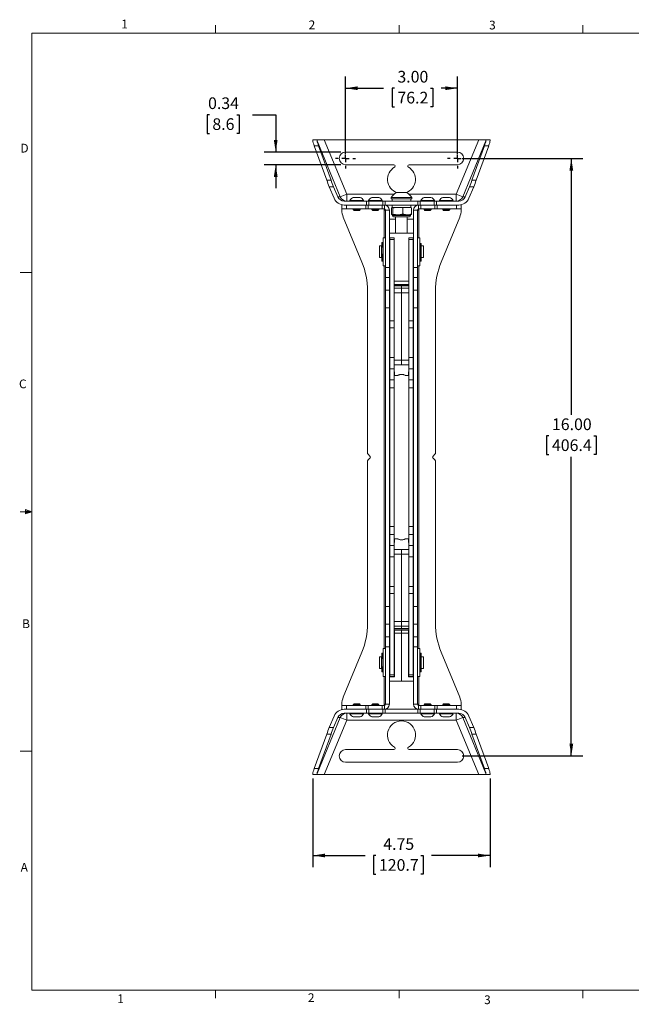
# Model space of a CAD drawing. Units: inches. Extents: x 1.2 to 41.3, y 0.6 to 27.
# Drawn here: x 1.2 to 17.6, y 0.6 to 27 of the extents above; entities that cross this region are included whole.
import ezdxf

# ---------------------------------------------------------------- set-up
doc = ezdxf.new("R2010")
doc.units = ezdxf.units.IN
doc.header["$LTSCALE"] = 2.5
doc.header["$MEASUREMENT"] = 0
doc.layers.add('LAYER_1', color=5, linetype='Continuous')
doc.styles.add('SLDTEXTSTYLE0', font='TXT', dxfattribs={"width": 0.75})
doc.dimstyles.new('SLDDIMSTYLE0', dxfattribs={"dimtxt": 0.3125, "dimasz": 0.325, "dimexe": 0, "dimexo": 0.0625, "dimgap": 0.078125, "dimtad": 0, "dimtih": 1, "dimtoh": 1, "dimrnd": 1e-09, "dimdsep": 46, "dimtxsty": 'SLDTEXTSTYLE0', "dimsah": 1, "dimcen": 0.09, "dimadec": 0, "dimazin": 2, "dimtfac": 1, "dimtmove": 0, "dimatfit": 0, "dimfxl": 0, "dimfrac": 2, "dimtolj": 1, "dimtzin": 12, "dimarcsym": 0})
doc.dimstyles.new('SLDDIMSTYLE1', dxfattribs={"dimtxt": 0.3125, "dimasz": 0.325, "dimexe": 0, "dimexo": 0.0625, "dimgap": 0.078125, "dimtad": 0, "dimtih": 1, "dimtoh": 1, "dimrnd": 1e-09, "dimzin": 4, "dimdsep": 46, "dimtxsty": 'SLDTEXTSTYLE0', "dimsah": 1, "dimcen": 0.09, "dimadec": 0, "dimazin": 1, "dimtfac": 1, "dimtofl": 0, "dimtmove": 0, "dimatfit": 3, "dimfxl": 0, "dimfrac": 2, "dimtolj": 1, "dimtzin": 12, "dimarcsym": 0})
doc.dimstyles.new('SLDDIMSTYLE2', dxfattribs={"dimtxt": 0.3125, "dimasz": 0.325, "dimexe": 0, "dimexo": 0.0625, "dimgap": 0.078125, "dimtad": 0, "dimtih": 1, "dimtoh": 1, "dimrnd": 1e-09, "dimzin": 12, "dimdsep": 46, "dimtxsty": 'SLDTEXTSTYLE0', "dimsah": 1, "dimcen": 0.09, "dimadec": 0, "dimazin": 3, "dimtfac": 1, "dimtofl": 0, "dimtmove": 0, "dimatfit": 3, "dimfxl": 0, "dimfrac": 2, "dimtolj": 1, "dimtzin": 12, "dimarcsym": 0})

# ---------------------------------------------------------------- blocks, each defined once
blk = doc.blocks.new('_D')
at = {"layer": 'LAYER_1'}
for p, q in [((6.327, 24.419), (6.263, 24.419)), ((6.263, 24.419), (6.263, 23.923)), ((7.063, 24.419), (7.126, 24.419)), ((7.126, 24.419), (7.126, 23.923)), ((7.479, 24.422), (8.104, 24.422)), ((8.104, 24.422), (8.104, 23.423)), ((6.263, 23.923), (6.327, 23.923)), ((7.126, 23.923), (7.063, 23.923)), ((9.85, 23.423), (7.792, 23.423)), ((9.85, 23.083), (7.792, 23.083)), ((8.104, 23.083), (8.104, 22.458))]:
    blk.add_line(p, q, dxfattribs=at)
for points in [[(8.104, 23.423), (8.154, 23.748), (8.054, 23.748)], [(8.104, 23.083), (8.054, 22.758), (8.154, 22.758)]]:
    blk.add_solid(points, dxfattribs=at)
at = {"layer": 'LAYER_1', "char_height": 0.3125, "attachment_point": 1, "style": 'SLDTEXTSTYLE0'}
for s, insert in [('0.34', (6.291, 24.886)), ('8.6', (6.406, 24.326))]:
    blk.add_mtext(s, dxfattribs=dict(at, insert=insert))
blk = doc.blocks.new('_D_1')
at = {"layer": 'LAYER_1'}
for p, q in [((13.1, 23.253), (16.339, 23.253)), ((16.026, 23.253), (16.026, 16.388)), ((15.427, 15.823), (15.364, 15.823)), ((15.364, 15.823), (15.364, 15.327)), ((16.625, 15.823), (16.688, 15.823)), ((16.688, 15.823), (16.688, 15.327)), ((15.364, 15.327), (15.427, 15.327)), ((16.688, 15.327), (16.625, 15.327)), ((16.026, 7.253), (16.026, 15.264)), ((13.1, 7.253), (16.339, 7.253))]:
    blk.add_line(p, q, dxfattribs=at)
for points in [[(16.026, 23.253), (15.976, 22.928), (16.076, 22.928)], [(16.026, 7.253), (16.076, 7.578), (15.976, 7.578)]]:
    blk.add_solid(points, dxfattribs=at)
at = {"layer": 'LAYER_1', "char_height": 0.3125, "attachment_point": 1, "style": 'SLDTEXTSTYLE0'}
for s, insert in [('16.00', (15.507, 16.29)), ('406.4', (15.507, 15.73))]:
    blk.add_mtext(s, dxfattribs=dict(at, insert=insert))
blk = doc.blocks.new('_D_2')
at = {"layer": 'LAYER_1'}
for p, q in [((9.098, 6.651), (9.098, 4.275)), ((13.851, 6.651), (13.851, 4.275)), ((9.098, 4.588), (10.501, 4.588)), ((10.791, 4.585), (10.728, 4.585)), ((10.728, 4.585), (10.728, 4.089)), ((11.989, 4.585), (12.052, 4.585)), ((12.052, 4.585), (12.052, 4.089)), ((13.851, 4.588), (12.279, 4.588)), ((10.728, 4.089), (10.791, 4.089)), ((12.052, 4.089), (11.989, 4.089))]:
    blk.add_line(p, q, dxfattribs=at)
for points in [[(9.098, 4.588), (9.423, 4.538), (9.423, 4.638)], [(13.851, 4.588), (13.526, 4.638), (13.526, 4.538)]]:
    blk.add_solid(points, dxfattribs=at)
at = {"layer": 'LAYER_1', "char_height": 0.3125, "attachment_point": 1, "style": 'SLDTEXTSTYLE0'}
for s, insert in [('4.75', (10.986, 5.052)), ('120.7', (10.87, 4.492))]:
    blk.add_mtext(s, dxfattribs=dict(at, insert=insert))
blk = doc.blocks.new('_D_3')
at = {"layer": 'LAYER_1'}
for p, q in [((9.975, 23.378), (9.975, 25.444)), ((12.975, 23.378), (12.975, 25.444)), ((9.975, 25.131), (10.996, 25.131)), ((11.286, 25.129), (11.222, 25.129)), ((11.222, 25.129), (11.222, 24.633)), ((12.253, 25.129), (12.316, 25.129)), ((12.316, 25.129), (12.316, 24.633)), ((12.975, 25.131), (12.542, 25.131)), ((11.222, 24.633), (11.286, 24.633)), ((12.316, 24.633), (12.253, 24.633))]:
    blk.add_line(p, q, dxfattribs=at)
for points in [[(9.975, 25.131), (10.3, 25.081), (10.3, 25.181)], [(12.975, 25.131), (12.65, 25.181), (12.65, 25.081)]]:
    blk.add_solid(points, dxfattribs=at)
at = {"layer": 'LAYER_1', "char_height": 0.3125, "attachment_point": 1, "style": 'SLDTEXTSTYLE0'}
for s, insert in [('3.00', (11.365, 25.595)), ('76.2', (11.365, 25.035))]:
    blk.add_mtext(s, dxfattribs=dict(at, insert=insert))
blk = doc.blocks.new('SW_CENTERMARKSYMBOL_0')
at = {"layer": 'LAYER_1', "color": 0}
for p, q in [((0, 0.2), (0, 0.27)), ((-0.2, 0), (-0.27, 0)), ((0, 0), (-0.1, 0)), ((0, 0), (0, 0.1)), ((0, 0), (0, -0.1)), ((0, 0), (0.1, 0)), ((0.2, 0), (0.27, 0)), ((0, -0.2), (0, -0.27))]:
    blk.add_line(p, q, dxfattribs=at)
blk = doc.blocks.new('SW_CENTERMARKSYMBOL_1')
at = {"layer": 'LAYER_1', "color": 0}
for p, q in [((0, 0.2), (0, 0.27)), ((-0.2, 0), (-0.27, 0)), ((0, 0), (-0.1, 0)), ((0, 0), (0, 0.1)), ((0, 0), (0, -0.1)), ((0, 0), (0.1, 0)), ((0.2, 0), (0.27, 0)), ((0, -0.2), (0, -0.27))]:
    blk.add_line(p, q, dxfattribs=at)

msp = doc.modelspace()

# ---------------------------------------------------------------- linework, layer by layer
at = {"color": 7, "linetype": 'Continuous', "lineweight": 0}
for p, q in [((6.487, 26.605), (6.487, 26.817)), ((11.409, 26.605), (11.409, 26.817)), ((16.331, 26.605), (16.331, 26.817)), ((1.566, 26.605), (40.941, 26.605)), ((1.566, 26.605), (1.566, 0.98)), ((1.566, 20.199), (1.253, 20.199)), ((1.566, 13.793), (1.253, 13.793)), ((1.398, 13.853), (1.398, 13.736)), ((1.566, 13.793), (1.398, 13.853)), ((1.566, 13.793), (1.398, 13.815)), ((1.566, 13.793), (1.398, 13.767)), ((1.566, 13.793), (1.398, 13.736)), ((1.566, 7.386), (1.253, 7.386)), ((40.941, 0.98), (1.566, 0.98)), ((6.487, 0.98), (6.487, 0.768)), ((11.409, 0.98), (11.409, 0.768)), ((16.331, 0.98), (16.331, 0.768))]:
    msp.add_line(p, q, dxfattribs=at)
at = {"color": 7, "linetype": 'Continuous', "lineweight": 15}
for p, q in [((9.126, 23.753), (9.271, 23.753)), ((9.402, 23.753), (9.271, 23.753)), ((9.402, 23.753), (10.006, 22.295)), ((9.402, 23.753), (13.547, 23.753)), ((12.943, 22.295), (13.547, 23.753)), ((13.678, 23.753), (13.547, 23.753)), ((13.678, 23.753), (13.823, 23.753)), ((9.252, 23.589), (9.138, 23.589)), ((9.473, 22.666), (9.138, 23.589)), ((9.834, 22.224), (9.213, 23.723)), ((9.587, 22.666), (9.252, 23.589)), ((13.736, 23.723), (13.115, 22.224)), ((13.697, 23.589), (13.362, 22.666)), ((13.811, 23.589), (13.477, 22.666)), ((13.811, 23.589), (13.697, 23.589)), ((12.975, 23.423), (9.975, 23.423)), ((9.975, 23.083), (11.273, 23.083)), ((11.305, 23.052), (11.305, 23.044)), ((11.645, 23.044), (11.645, 23.052)), ((11.676, 23.083), (12.975, 23.083)), ((9.473, 22.666), (9.587, 22.666)), ((9.668, 22.184), (9.539, 22.495)), ((9.653, 22.495), (9.539, 22.495)), ((9.765, 22.224), (9.653, 22.495)), ((13.296, 22.495), (13.184, 22.224)), ((13.41, 22.495), (13.282, 22.184)), ((13.41, 22.495), (13.296, 22.495)), ((13.362, 22.666), (13.477, 22.666)), ((9.765, 22.224), (9.834, 22.224)), ((10.006, 22.295), (9.834, 22.224)), ((10.006, 22.295), (10.006, 22.108)), ((10.184, 22.209), (10.32, 22.209)), ((10.32, 22.209), (10.365, 22.209)), ((10.684, 22.209), (10.796, 22.209)), ((10.796, 22.209), (10.865, 22.209)), ((11.201, 22.201), (11.201, 22.17)), ((11.201, 22.201), (11.409, 22.201)), ((11.201, 22.17), (11.409, 22.17)), ((11.225, 22.17), (11.225, 22.108)), ((11.338, 22.336), (11.442, 22.336)), ((11.409, 22.201), (11.748, 22.201)), ((11.409, 22.17), (11.748, 22.17)), ((11.442, 22.336), (11.611, 22.336)), ((11.725, 22.108), (11.725, 22.17)), ((11.748, 22.17), (11.748, 22.201)), ((12.084, 22.209), (12.182, 22.209)), ((12.182, 22.209), (12.265, 22.209)), ((12.584, 22.209), (12.672, 22.209)), ((12.672, 22.209), (12.765, 22.209)), ((12.943, 22.295), (12.943, 22.108)), ((13.115, 22.224), (12.943, 22.295)), ((13.115, 22.224), (13.184, 22.224)), ((9.877, 21.899), (9.877, 22.003)), ((10.002, 21.899), (9.877, 21.899)), ((9.877, 21.867), (9.877, 21.899)), ((10.539, 22.108), (9.941, 22.108)), ((10.516, 22.003), (9.941, 22.003)), ((10.002, 22.003), (10.002, 21.899)), ((10.002, 22.003), (10.516, 22.003)), ((10.002, 21.899), (10.516, 21.899)), ((10.094, 22.128), (10.094, 22.108)), ((10.094, 22.128), (10.365, 22.128)), ((10.18, 21.899), (10.18, 21.883)), ((10.18, 21.883), (10.204, 21.858)), ((10.18, 21.883), (10.322, 21.883)), ((10.322, 21.883), (10.37, 21.883)), ((10.345, 21.858), (10.37, 21.883)), ((10.365, 22.128), (10.455, 22.128)), ((10.37, 21.883), (10.37, 21.899)), ((10.455, 22.108), (10.455, 22.128)), ((10.516, 21.899), (10.516, 22.003)), ((10.516, 22.003), (10.578, 22.003)), ((10.578, 21.899), (10.516, 21.899)), ((10.539, 22.003), (10.539, 22.108)), ((10.539, 22.108), (10.602, 22.108)), ((10.578, 22.003), (10.578, 21.899)), ((10.578, 22.003), (10.953, 22.003)), ((10.578, 21.899), (10.953, 21.899)), ((10.594, 22.128), (10.594, 22.108)), ((10.594, 22.128), (10.817, 22.128)), ((10.602, 22.108), (10.602, 22.003)), ((10.977, 22.108), (10.602, 22.108)), ((10.68, 21.899), (10.68, 21.883)), ((10.68, 21.883), (10.704, 21.858)), ((10.68, 21.883), (10.797, 21.883)), ((10.797, 21.883), (10.87, 21.883)), ((10.817, 22.128), (10.955, 22.128)), ((10.845, 21.858), (10.87, 21.883)), ((10.87, 21.883), (10.87, 21.899)), ((10.953, 21.899), (10.953, 22.003)), ((10.953, 22.003), (11.014, 22.003)), ((11.014, 21.899), (10.953, 21.899)), ((10.955, 22.108), (10.955, 22.128)), ((10.977, 22.003), (10.977, 22.108)), ((10.977, 22.108), (11.039, 22.108)), ((11.014, 22.003), (11.016, 22.003)), ((11.039, 22.003), (11.014, 22.003)), ((11.016, 21.898), (11.014, 21.899)), ((11.014, 21.899), (11.014, 21.867)), ((11.016, 22.003), (11.016, 21.898)), ((11.039, 22.108), (11.039, 22.003)), ((11.91, 22.108), (11.039, 22.108)), ((11.039, 22.003), (11.91, 22.003)), ((11.208, 21.761), (11.208, 21.925)), ((11.233, 21.941), (11.22, 21.941)), ((11.225, 22.003), (11.225, 21.941)), ((11.233, 21.941), (11.245, 21.925)), ((11.233, 21.941), (11.331, 21.941)), ((11.245, 21.761), (11.245, 21.925)), ((11.425, 21.941), (11.331, 21.941)), ((11.425, 21.941), (11.511, 21.925)), ((11.425, 21.941), (11.586, 21.941)), ((11.511, 21.761), (11.511, 21.925)), ((11.667, 21.941), (11.586, 21.941)), ((11.667, 21.941), (11.741, 21.925)), ((11.667, 21.941), (11.729, 21.941)), ((11.725, 21.941), (11.725, 22.003)), ((11.741, 21.761), (11.741, 21.925)), ((11.91, 22.003), (11.91, 22.108)), ((11.91, 22.108), (11.972, 22.108)), ((11.935, 22.003), (11.91, 22.003)), ((11.933, 21.898), (11.933, 22.003)), ((11.933, 22.003), (11.935, 22.003)), ((11.935, 21.899), (11.933, 21.898)), ((11.935, 22.003), (11.996, 22.003)), ((11.996, 21.899), (11.935, 21.899)), ((11.935, 21.867), (11.935, 21.899)), ((11.972, 22.108), (11.972, 22.003)), ((12.347, 22.108), (11.972, 22.108)), ((11.994, 22.128), (11.994, 22.108)), ((11.994, 22.128), (12.188, 22.128)), ((11.996, 22.003), (11.996, 21.899)), ((12.371, 22.003), (11.996, 22.003)), ((12.371, 21.899), (11.996, 21.899)), ((12.08, 21.899), (12.08, 21.883)), ((12.08, 21.883), (12.104, 21.858)), ((12.08, 21.883), (12.182, 21.883)), ((12.182, 21.883), (12.27, 21.883)), ((12.188, 22.128), (12.355, 22.128)), ((12.245, 21.858), (12.27, 21.883)), ((12.27, 21.883), (12.27, 21.899)), ((12.347, 22.003), (12.347, 22.108)), ((12.347, 22.108), (12.41, 22.108)), ((12.355, 22.108), (12.355, 22.128)), ((12.371, 21.899), (12.371, 22.003)), ((12.371, 22.003), (12.433, 22.003)), ((12.433, 21.899), (12.371, 21.899)), ((12.41, 22.108), (12.41, 22.003)), ((13.009, 22.108), (12.41, 22.108)), ((12.433, 22.003), (12.433, 21.899)), ((12.947, 22.003), (12.433, 22.003)), ((13.009, 22.003), (12.433, 22.003)), ((12.947, 21.899), (12.433, 21.899)), ((12.494, 22.128), (12.494, 22.108)), ((12.494, 22.128), (12.67, 22.128)), ((12.58, 21.899), (12.58, 21.883)), ((12.58, 21.883), (12.604, 21.858)), ((12.58, 21.883), (12.672, 21.883)), ((12.67, 22.128), (12.855, 22.128)), ((12.672, 21.883), (12.77, 21.883)), ((12.745, 21.858), (12.77, 21.883)), ((12.77, 21.883), (12.77, 21.899)), ((12.855, 22.108), (12.855, 22.128)), ((12.947, 21.899), (12.947, 22.003)), ((13.072, 21.899), (12.947, 21.899)), ((13.072, 22.003), (13.072, 21.899)), ((13.072, 21.899), (13.072, 21.867)), ((9.915, 21.676), (10.412, 20.476)), ((10.204, 21.858), (10.31, 21.858)), ((10.31, 21.858), (10.345, 21.858)), ((10.704, 21.858), (10.791, 21.858)), ((10.791, 21.858), (10.845, 21.858)), ((11.045, 21.867), (11.014, 21.867)), ((11.15, 21.867), (11.045, 21.867)), ((11.045, 21.867), (11.045, 20.332)), ((11.15, 21.867), (11.15, 20.332)), ((11.15, 21.628), (11.318, 21.628)), ((11.222, 21.745), (11.232, 21.74)), ((11.232, 21.74), (11.232, 21.722)), ((11.232, 21.74), (11.282, 21.74)), ((11.263, 21.691), (11.307, 21.691)), ((11.282, 21.74), (11.717, 21.74)), ((11.307, 21.691), (11.686, 21.691)), ((11.318, 21.691), (11.318, 21.253)), ((11.631, 21.253), (11.631, 21.691)), ((11.631, 21.628), (11.8, 21.628)), ((11.717, 21.74), (11.728, 21.745)), ((11.717, 21.722), (11.717, 21.74)), ((11.8, 21.867), (11.904, 21.867)), ((11.8, 20.332), (11.8, 21.867)), ((11.904, 20.332), (11.904, 21.867)), ((11.935, 21.867), (11.904, 21.867)), ((12.104, 21.858), (12.18, 21.858)), ((12.18, 21.858), (12.245, 21.858)), ((13.034, 21.676), (12.537, 20.476)), ((12.604, 21.858), (12.673, 21.858)), ((12.673, 21.858), (12.745, 21.858)), ((11.045, 21.128), (10.985, 21.128)), ((10.985, 21.128), (10.985, 20.859)), ((11.15, 21.253), (11.8, 21.253)), ((11.28, 21.128), (11.15, 21.128)), ((11.16, 21.079), (11.16, 21.128)), ((11.28, 21.087), (11.28, 21.128)), ((11.8, 21.128), (11.67, 21.128)), ((11.67, 21.128), (11.67, 21.087)), ((11.789, 21.128), (11.789, 21.079)), ((11.964, 21.128), (11.904, 21.128)), ((11.964, 20.378), (11.964, 21.128)), ((10.943, 20.909), (10.881, 20.909)), ((10.881, 20.597), (10.881, 20.909)), ((10.943, 20.909), (10.943, 20.597)), ((10.947, 20.878), (10.943, 20.878)), ((10.972, 21.003), (10.947, 21.003)), ((10.947, 21.003), (10.947, 20.953)), ((10.947, 20.953), (10.972, 20.953)), ((10.947, 20.936), (10.947, 20.953)), ((10.972, 20.936), (10.947, 20.936)), ((10.947, 20.876), (10.947, 20.936)), ((10.947, 20.876), (10.972, 20.876)), ((10.947, 20.875), (10.947, 20.876)), ((10.947, 20.875), (10.972, 20.875)), ((10.972, 21.003), (10.972, 20.953)), ((10.972, 20.953), (10.972, 20.936)), ((10.972, 20.894), (10.972, 20.936)), ((10.985, 20.909), (10.972, 20.909)), ((10.972, 20.894), (10.972, 20.688)), ((10.985, 20.859), (10.985, 20.378)), ((11.28, 21.079), (11.16, 21.079)), ((11.16, 18.904), (11.16, 21.079)), ((11.28, 21.087), (11.28, 21.079)), ((11.28, 19.427), (11.28, 21.079)), ((11.67, 21.079), (11.67, 21.087)), ((11.789, 21.079), (11.67, 21.079)), ((11.67, 21.079), (11.67, 19.427)), ((11.789, 21.079), (11.789, 18.904)), ((11.977, 20.909), (11.964, 20.909)), ((12.002, 20.978), (11.977, 20.978)), ((11.977, 20.968), (11.977, 20.978)), ((12.002, 20.968), (11.977, 20.968)), ((11.977, 20.933), (11.977, 20.968)), ((12.002, 20.933), (11.977, 20.933)), ((11.977, 20.931), (11.977, 20.933)), ((12.002, 20.931), (11.977, 20.931)), ((11.977, 20.931), (11.977, 20.503)), ((12.002, 20.978), (12.002, 20.968)), ((12.002, 20.933), (12.002, 20.968)), ((12.002, 20.933), (12.002, 20.931)), ((12.002, 20.931), (12.002, 20.503)), ((12.006, 20.878), (12.002, 20.878)), ((12.068, 20.909), (12.006, 20.909)), ((12.006, 20.909), (12.006, 20.597)), ((12.068, 20.909), (12.068, 20.597)), ((10.881, 20.597), (10.943, 20.597)), ((10.943, 20.628), (10.947, 20.628)), ((10.972, 20.688), (10.947, 20.688)), ((10.947, 20.675), (10.947, 20.688)), ((10.972, 20.675), (10.947, 20.675)), ((10.947, 20.675), (10.947, 20.503)), ((10.972, 20.688), (10.972, 20.675)), ((10.972, 20.675), (10.972, 20.503)), ((10.972, 20.597), (10.985, 20.597)), ((11.964, 20.597), (11.977, 20.597)), ((12.002, 20.628), (12.006, 20.628)), ((12.006, 20.597), (12.068, 20.597)), ((10.947, 20.503), (10.972, 20.503)), ((10.985, 20.378), (11.045, 20.378)), ((11.045, 20.332), (11.15, 20.332)), ((11.045, 20.064), (11.045, 20.332)), ((11.15, 20.332), (11.15, 20.064)), ((11.8, 20.332), (11.904, 20.332)), ((11.8, 20.064), (11.8, 20.332)), ((11.904, 20.378), (11.964, 20.378)), ((11.904, 20.332), (11.904, 20.064)), ((11.977, 20.503), (12.002, 20.503)), ((11.15, 20.064), (11.045, 20.064)), ((11.045, 20.064), (11.045, 19.727)), ((11.15, 20.064), (11.15, 19.727)), ((11.904, 20.064), (11.8, 20.064)), ((11.8, 19.727), (11.8, 20.064)), ((11.904, 19.727), (11.904, 20.064)), ((11.28, 19.967), (11.67, 19.967)), ((11.67, 19.878), (11.28, 19.878)), ((11.67, 19.847), (11.28, 19.847)), ((11.28, 19.843), (11.475, 19.843)), ((11.28, 19.78), (11.475, 19.78)), ((11.475, 19.843), (11.475, 19.847)), ((11.475, 19.78), (11.475, 19.843)), ((11.475, 19.654), (11.475, 19.78)), ((10.565, 19.71), (10.565, 15.36)), ((11.15, 19.727), (11.045, 19.727)), ((11.045, 19.727), (11.045, 19.253)), ((11.15, 19.727), (11.15, 19.253)), ((11.28, 19.654), (11.475, 19.654)), ((11.475, 17.852), (11.475, 19.654)), ((11.8, 19.727), (11.904, 19.727)), ((11.8, 19.253), (11.8, 19.727)), ((11.904, 19.253), (11.904, 19.727)), ((12.385, 15.36), (12.385, 19.71)), ((11.15, 19.253), (11.045, 19.253)), ((11.045, 19.253), (11.045, 11.253)), ((11.15, 19.253), (11.15, 11.253)), ((11.28, 19.003), (11.28, 19.427)), ((11.67, 19.427), (11.67, 19.003)), ((11.8, 19.253), (11.904, 19.253)), ((11.8, 11.253), (11.8, 19.253)), ((11.904, 11.253), (11.904, 19.253)), ((11.28, 18.904), (11.28, 19.003)), ((11.67, 19.003), (11.67, 18.904)), ((11.16, 18.904), (11.28, 18.904)), ((11.16, 18.719), (11.16, 18.904)), ((11.16, 18.719), (11.28, 18.719)), ((11.16, 17.923), (11.16, 18.719)), ((11.28, 18.719), (11.28, 18.904)), ((11.28, 17.923), (11.28, 18.719)), ((11.789, 18.904), (11.67, 18.904)), ((11.67, 18.904), (11.67, 18.719)), ((11.789, 18.719), (11.67, 18.719)), ((11.67, 18.719), (11.67, 17.923)), ((11.789, 18.904), (11.789, 18.719)), ((11.789, 18.719), (11.789, 17.923)), ((11.16, 17.923), (11.28, 17.923)), ((11.16, 17.616), (11.16, 17.923)), ((11.28, 17.616), (11.28, 17.923)), ((11.28, 17.852), (11.475, 17.852)), ((11.28, 17.722), (11.475, 17.722)), ((11.475, 17.722), (11.475, 17.852)), ((11.67, 17.722), (11.475, 17.722)), ((11.789, 17.923), (11.67, 17.923)), ((11.67, 17.923), (11.67, 17.616)), ((11.789, 17.923), (11.789, 17.616)), ((11.16, 17.616), (11.28, 17.616)), ((11.16, 17.327), (11.16, 17.616)), ((11.28, 17.327), (11.28, 17.616)), ((11.287, 17.534), (11.28, 17.534)), ((11.287, 17.441), (11.287, 17.534)), ((11.287, 17.441), (11.374, 17.441)), ((11.575, 17.441), (11.662, 17.441)), ((11.662, 17.534), (11.67, 17.534)), ((11.662, 17.534), (11.662, 17.441)), ((11.789, 17.616), (11.67, 17.616)), ((11.67, 17.616), (11.67, 17.327)), ((11.789, 17.616), (11.789, 17.327)), ((11.16, 17.327), (11.28, 17.327)), ((11.16, 17.111), (11.16, 17.327)), ((11.28, 17.111), (11.28, 17.327)), ((11.789, 17.327), (11.67, 17.327)), ((11.67, 17.327), (11.67, 17.111)), ((11.789, 17.327), (11.789, 17.111)), ((11.16, 17.111), (11.28, 17.111)), ((11.16, 13.396), (11.16, 17.111)), ((11.28, 13.396), (11.28, 17.111)), ((11.789, 17.111), (11.67, 17.111)), ((11.67, 17.111), (11.67, 13.396)), ((11.789, 17.111), (11.789, 13.396)), ((10.636, 15.275), (10.574, 15.338)), ((12.375, 15.338), (12.313, 15.275)), ((10.565, 15.146), (10.565, 10.796)), ((10.574, 15.169), (10.636, 15.231)), ((12.313, 15.231), (12.375, 15.169)), ((12.385, 10.796), (12.385, 15.146)), ((11.16, 13.396), (11.28, 13.396)), ((11.16, 13.179), (11.16, 13.396)), ((11.28, 13.179), (11.28, 13.396)), ((11.789, 13.396), (11.67, 13.396)), ((11.67, 13.396), (11.67, 13.179)), ((11.789, 13.396), (11.789, 13.179)), ((11.16, 13.179), (11.28, 13.179)), ((11.16, 12.89), (11.16, 13.179)), ((11.28, 12.89), (11.28, 13.179)), ((11.287, 12.972), (11.28, 12.972)), ((11.373, 13.066), (11.287, 13.066)), ((11.287, 12.972), (11.287, 13.066)), ((11.662, 13.066), (11.575, 13.066)), ((11.662, 13.066), (11.662, 12.972)), ((11.662, 12.972), (11.67, 12.972)), ((11.789, 13.179), (11.67, 13.179)), ((11.67, 13.179), (11.67, 12.89)), ((11.789, 13.179), (11.789, 12.89)), ((11.16, 12.89), (11.28, 12.89)), ((11.16, 12.583), (11.16, 12.89)), ((11.28, 12.583), (11.28, 12.89)), ((11.28, 12.784), (11.475, 12.784)), ((11.28, 12.654), (11.475, 12.654)), ((11.67, 12.784), (11.475, 12.784)), ((11.475, 12.784), (11.475, 12.654)), ((11.475, 12.654), (11.475, 10.852)), ((11.789, 12.89), (11.67, 12.89)), ((11.67, 12.89), (11.67, 12.583)), ((11.789, 12.89), (11.789, 12.583)), ((11.16, 12.583), (11.28, 12.583)), ((11.16, 11.787), (11.16, 12.583)), ((11.28, 11.787), (11.28, 12.583)), ((11.789, 12.583), (11.67, 12.583)), ((11.67, 12.583), (11.67, 11.787)), ((11.789, 12.583), (11.789, 11.787)), ((11.16, 11.787), (11.28, 11.787)), ((11.16, 11.602), (11.16, 11.787)), ((11.16, 11.602), (11.28, 11.602)), ((11.16, 9.428), (11.16, 11.602)), ((11.28, 11.602), (11.28, 11.787)), ((11.28, 11.504), (11.28, 11.602)), ((11.789, 11.787), (11.67, 11.787)), ((11.67, 11.787), (11.67, 11.602)), ((11.789, 11.602), (11.67, 11.602)), ((11.67, 11.602), (11.67, 11.504)), ((11.789, 11.787), (11.789, 11.602)), ((11.789, 11.602), (11.789, 9.428)), ((11.28, 11.079), (11.28, 11.504)), ((11.67, 11.504), (11.67, 11.079)), ((11.15, 11.253), (11.045, 11.253)), ((11.045, 11.253), (11.045, 10.78)), ((11.15, 11.253), (11.15, 10.78)), ((11.28, 9.428), (11.28, 11.079)), ((11.67, 11.079), (11.67, 9.428)), ((11.8, 11.253), (11.904, 11.253)), ((11.8, 10.78), (11.8, 11.253)), ((11.904, 10.78), (11.904, 11.253)), ((11.28, 10.852), (11.475, 10.852)), ((11.475, 10.852), (11.475, 10.726)), ((11.15, 10.78), (11.045, 10.78)), ((11.045, 10.78), (11.045, 10.443)), ((11.15, 10.78), (11.15, 10.443)), ((11.28, 10.726), (11.475, 10.726)), ((11.28, 10.664), (11.475, 10.664)), ((11.28, 10.659), (11.475, 10.659)), ((11.285, 10.62), (11.28, 10.62)), ((11.285, 10.625), (11.475, 10.628)), ((11.475, 10.623), (11.285, 10.62)), ((11.285, 10.62), (11.285, 10.54)), ((11.475, 10.726), (11.475, 10.664)), ((11.475, 10.664), (11.475, 10.659)), ((11.475, 10.659), (11.67, 10.659)), ((11.475, 10.628), (11.665, 10.625)), ((11.475, 10.628), (11.475, 10.623)), ((11.475, 10.623), (11.475, 10.539)), ((11.665, 10.62), (11.475, 10.623)), ((11.665, 10.54), (11.665, 10.62)), ((11.67, 10.62), (11.665, 10.62)), ((11.8, 10.78), (11.904, 10.78)), ((11.8, 10.443), (11.8, 10.78)), ((11.904, 10.443), (11.904, 10.78)), ((11.045, 10.443), (11.15, 10.443)), ((11.045, 10.174), (11.045, 10.443)), ((11.15, 10.443), (11.15, 10.174)), ((11.285, 10.54), (11.28, 10.54)), ((11.475, 10.539), (11.285, 10.54)), ((11.285, 10.54), (11.285, 9.382)), ((11.665, 10.54), (11.475, 10.539)), ((11.475, 10.539), (11.475, 9.257)), ((11.665, 9.382), (11.665, 10.54)), ((11.665, 10.54), (11.67, 10.54)), ((11.8, 10.443), (11.904, 10.443)), ((11.8, 10.174), (11.8, 10.443)), ((11.904, 10.443), (11.904, 10.174)), ((9.915, 8.83), (10.412, 10.031)), ((11.045, 10.128), (10.985, 10.128)), ((10.985, 10.128), (10.985, 9.786)), ((11.15, 10.174), (11.045, 10.174)), ((11.045, 10.174), (11.045, 8.639)), ((11.15, 10.174), (11.15, 8.639)), ((11.904, 10.174), (11.8, 10.174)), ((11.8, 8.639), (11.8, 10.174)), ((11.904, 8.639), (11.904, 10.174)), ((11.964, 10.128), (11.904, 10.128)), ((11.964, 9.378), (11.964, 10.128)), ((13.034, 8.83), (12.537, 10.031)), ((10.943, 9.909), (10.881, 9.909)), ((10.881, 9.597), (10.881, 9.909)), ((10.943, 9.597), (10.943, 9.909)), ((10.947, 9.878), (10.943, 9.878)), ((10.972, 10.003), (10.947, 10.003)), ((10.947, 10.003), (10.947, 9.893)), ((10.947, 9.893), (10.972, 9.893)), ((10.947, 9.878), (10.947, 9.893)), ((10.972, 9.878), (10.947, 9.878)), ((10.947, 9.859), (10.947, 9.878)), ((10.947, 9.859), (10.972, 9.859)), ((10.947, 9.859), (10.972, 9.859)), ((10.947, 9.859), (10.947, 9.859)), ((10.972, 10.003), (10.972, 9.893)), ((10.985, 9.909), (10.972, 9.909)), ((10.972, 9.893), (10.972, 9.878)), ((10.972, 9.865), (10.972, 9.878)), ((10.972, 9.636), (10.972, 9.865)), ((10.985, 9.786), (10.985, 9.378)), ((11.977, 9.909), (11.964, 9.909)), ((12.002, 10.003), (11.977, 10.003)), ((11.977, 10.003), (11.977, 9.893)), ((11.977, 9.893), (12.002, 9.893)), ((11.977, 9.878), (11.977, 9.893)), ((12.002, 9.878), (11.977, 9.878)), ((11.977, 9.865), (11.977, 9.878)), ((11.977, 9.636), (11.977, 9.865)), ((11.977, 9.859), (12.002, 9.859)), ((11.977, 9.859), (12.002, 9.859)), ((12.002, 10.003), (12.002, 9.893)), ((12.002, 9.893), (12.002, 9.878)), ((12.006, 9.878), (12.002, 9.878)), ((12.002, 9.859), (12.002, 9.878)), ((12.002, 9.859), (12.002, 9.859)), ((12.068, 9.909), (12.006, 9.909)), ((12.006, 9.597), (12.006, 9.909)), ((12.068, 9.909), (12.068, 9.813)), ((12.068, 9.813), (12.068, 9.597)), ((10.881, 9.597), (10.943, 9.597)), ((10.943, 9.628), (10.947, 9.628)), ((10.972, 9.643), (10.947, 9.643)), ((10.972, 9.643), (10.947, 9.643)), ((10.947, 9.618), (10.947, 9.643)), ((10.947, 9.643), (10.947, 9.643)), ((10.947, 9.618), (10.972, 9.618)), ((10.947, 9.602), (10.947, 9.618)), ((10.972, 9.602), (10.947, 9.602)), ((10.947, 9.602), (10.947, 9.503)), ((10.947, 9.503), (10.972, 9.503)), ((10.972, 9.618), (10.972, 9.636)), ((10.972, 9.618), (10.972, 9.602)), ((10.972, 9.602), (10.972, 9.503)), ((10.972, 9.597), (10.985, 9.597)), ((11.964, 9.597), (11.977, 9.597)), ((12.002, 9.643), (11.977, 9.643)), ((12.002, 9.643), (11.977, 9.643)), ((11.977, 9.618), (11.977, 9.636)), ((11.977, 9.618), (12.002, 9.618)), ((11.977, 9.602), (11.977, 9.618)), ((12.002, 9.602), (11.977, 9.602)), ((11.977, 9.602), (11.977, 9.503)), ((11.977, 9.503), (12.002, 9.503)), ((12.002, 9.618), (12.002, 9.643)), ((12.002, 9.643), (12.002, 9.643)), ((12.002, 9.628), (12.006, 9.628)), ((12.002, 9.618), (12.002, 9.602)), ((12.002, 9.602), (12.002, 9.503)), ((12.006, 9.597), (12.068, 9.597)), ((10.985, 9.378), (11.045, 9.378)), ((11.155, 9.376), (11.275, 9.378)), ((11.275, 9.372), (11.155, 9.37)), ((11.155, 9.37), (11.155, 9.263)), ((11.155, 9.263), (11.475, 9.257)), ((11.475, 9.253), (11.155, 9.259)), ((11.16, 9.428), (11.28, 9.428)), ((11.16, 9.378), (11.16, 9.428)), ((11.276, 9.378), (11.16, 9.378)), ((11.28, 9.383), (11.275, 9.378)), ((11.28, 9.428), (11.28, 9.399)), ((11.28, 9.383), (11.28, 9.399)), ((11.475, 9.257), (11.795, 9.263)), ((11.795, 9.259), (11.475, 9.253)), ((11.475, 9.257), (11.475, 9.253)), ((11.67, 9.428), (11.789, 9.428)), ((11.67, 9.399), (11.67, 9.428)), ((11.67, 9.399), (11.67, 9.383)), ((11.675, 9.378), (11.67, 9.383)), ((11.789, 9.378), (11.674, 9.378)), ((11.675, 9.378), (11.795, 9.376)), ((11.795, 9.37), (11.675, 9.372)), ((11.789, 9.428), (11.789, 9.378)), ((11.795, 9.263), (11.795, 9.37)), ((11.904, 9.378), (11.964, 9.378)), ((9.877, 8.608), (9.877, 8.639)), ((9.877, 8.503), (9.877, 8.608)), ((9.877, 8.608), (10.002, 8.608)), ((9.941, 8.503), (10.516, 8.503)), ((10.002, 8.608), (10.002, 8.503)), ((10.002, 8.608), (10.516, 8.608)), ((10.002, 8.503), (10.516, 8.503)), ((10.204, 8.649), (10.18, 8.624)), ((10.18, 8.624), (10.18, 8.608)), ((10.277, 8.624), (10.18, 8.624)), ((10.276, 8.649), (10.204, 8.649)), ((10.345, 8.649), (10.276, 8.649)), ((10.37, 8.624), (10.277, 8.624)), ((10.37, 8.624), (10.345, 8.649)), ((10.37, 8.608), (10.37, 8.624)), ((10.516, 8.503), (10.516, 8.608)), ((10.516, 8.608), (10.578, 8.608)), ((10.578, 8.503), (10.516, 8.503)), ((10.539, 8.399), (10.539, 8.503)), ((10.578, 8.608), (10.578, 8.503)), ((10.578, 8.608), (10.953, 8.608)), ((10.578, 8.503), (10.953, 8.503)), ((10.602, 8.503), (10.602, 8.399)), ((10.704, 8.649), (10.68, 8.624)), ((10.68, 8.624), (10.68, 8.608)), ((10.776, 8.624), (10.68, 8.624)), ((10.776, 8.649), (10.704, 8.649)), ((10.845, 8.649), (10.776, 8.649)), ((10.87, 8.624), (10.776, 8.624)), ((10.87, 8.624), (10.845, 8.649)), ((10.87, 8.608), (10.87, 8.624)), ((10.953, 8.503), (10.953, 8.608)), ((10.953, 8.608), (11.014, 8.608)), ((11.014, 8.503), (10.953, 8.503)), ((10.977, 8.399), (10.977, 8.503)), ((11.014, 8.639), (11.045, 8.639)), ((11.014, 8.639), (11.014, 8.608)), ((11.014, 8.608), (11.016, 8.608)), ((11.016, 8.503), (11.014, 8.503)), ((11.014, 8.503), (11.039, 8.503)), ((11.016, 8.608), (11.016, 8.503)), ((11.039, 8.503), (11.039, 8.399)), ((11.91, 8.503), (11.039, 8.503)), ((11.15, 8.639), (11.045, 8.639)), ((11.8, 8.639), (11.904, 8.639)), ((11.904, 8.639), (11.935, 8.639)), ((11.91, 8.399), (11.91, 8.503)), ((11.91, 8.503), (11.935, 8.503)), ((11.933, 8.503), (11.933, 8.608)), ((11.933, 8.608), (11.935, 8.608)), ((11.935, 8.503), (11.933, 8.503)), ((11.935, 8.608), (11.935, 8.639)), ((11.935, 8.608), (11.996, 8.608)), ((11.996, 8.503), (11.935, 8.503)), ((11.972, 8.503), (11.972, 8.399)), ((11.996, 8.608), (11.996, 8.503)), ((12.371, 8.608), (11.996, 8.608)), ((12.371, 8.503), (11.996, 8.503)), ((12.104, 8.649), (12.08, 8.624)), ((12.08, 8.624), (12.08, 8.608)), ((12.151, 8.624), (12.08, 8.624)), ((12.158, 8.649), (12.104, 8.649)), ((12.27, 8.624), (12.151, 8.624)), ((12.245, 8.649), (12.158, 8.649)), ((12.27, 8.624), (12.245, 8.649)), ((12.27, 8.608), (12.27, 8.624)), ((12.347, 8.399), (12.347, 8.503)), ((12.371, 8.503), (12.371, 8.608)), ((12.371, 8.608), (12.433, 8.608)), ((12.433, 8.503), (12.371, 8.503)), ((12.41, 8.503), (12.41, 8.399)), ((12.433, 8.608), (12.433, 8.503)), ((12.947, 8.608), (12.433, 8.608)), ((12.947, 8.503), (12.433, 8.503)), ((12.433, 8.503), (13.009, 8.503)), ((12.604, 8.649), (12.58, 8.624)), ((12.58, 8.624), (12.58, 8.608)), ((12.667, 8.624), (12.58, 8.624)), ((12.669, 8.649), (12.604, 8.649)), ((12.77, 8.624), (12.667, 8.624)), ((12.745, 8.649), (12.669, 8.649)), ((12.77, 8.624), (12.745, 8.649)), ((12.77, 8.608), (12.77, 8.624)), ((12.947, 8.503), (12.947, 8.608)), ((12.947, 8.608), (13.072, 8.608)), ((13.072, 8.639), (13.072, 8.608)), ((13.072, 8.608), (13.072, 8.503)), ((9.213, 6.783), (9.834, 8.282)), ((10.006, 8.211), (9.402, 6.753)), ((9.539, 8.012), (9.668, 8.322)), ((9.653, 8.012), (9.765, 8.282)), ((9.834, 8.282), (9.765, 8.282)), ((9.834, 8.282), (10.006, 8.211)), ((9.941, 8.399), (10.539, 8.399)), ((10.006, 8.211), (10.006, 8.399)), ((12.943, 8.211), (10.006, 8.211)), ((10.094, 8.399), (10.094, 8.379)), ((10.279, 8.379), (10.094, 8.379)), ((10.277, 8.298), (10.184, 8.298)), ((10.365, 8.298), (10.277, 8.298)), ((10.455, 8.379), (10.279, 8.379)), ((10.455, 8.379), (10.455, 8.399)), ((10.602, 8.399), (10.539, 8.399)), ((10.594, 8.399), (10.594, 8.379)), ((10.778, 8.379), (10.594, 8.379)), ((10.602, 8.399), (10.977, 8.399)), ((10.776, 8.298), (10.684, 8.298)), ((10.865, 8.298), (10.776, 8.298)), ((10.955, 8.379), (10.778, 8.379)), ((10.955, 8.379), (10.955, 8.399)), ((11.039, 8.399), (10.977, 8.399)), ((11.039, 8.399), (11.91, 8.399)), ((11.972, 8.399), (11.91, 8.399)), ((11.972, 8.399), (12.347, 8.399)), ((11.994, 8.399), (11.994, 8.379)), ((12.131, 8.379), (11.994, 8.379)), ((12.153, 8.298), (12.084, 8.298)), ((12.355, 8.379), (12.131, 8.379)), ((12.265, 8.298), (12.153, 8.298)), ((12.41, 8.399), (12.347, 8.399)), ((12.355, 8.379), (12.355, 8.399)), ((12.41, 8.399), (13.009, 8.399)), ((12.494, 8.399), (12.494, 8.379)), ((12.661, 8.379), (12.494, 8.379)), ((12.668, 8.298), (12.584, 8.298)), ((12.855, 8.379), (12.661, 8.379)), ((12.765, 8.298), (12.668, 8.298)), ((12.855, 8.379), (12.855, 8.399)), ((12.943, 8.211), (12.943, 8.399)), ((12.943, 8.211), (13.115, 8.282)), ((13.547, 6.753), (12.943, 8.211)), ((13.115, 8.282), (13.736, 6.783)), ((13.184, 8.282), (13.115, 8.282)), ((13.184, 8.282), (13.296, 8.012)), ((13.282, 8.322), (13.41, 8.012)), ((9.539, 8.012), (9.653, 8.012)), ((13.296, 8.012), (13.41, 8.012)), ((9.138, 6.918), (9.473, 7.841)), ((9.252, 6.918), (9.587, 7.841)), ((9.587, 7.841), (9.473, 7.841)), ((13.362, 7.841), (13.697, 6.918)), ((13.477, 7.841), (13.362, 7.841)), ((13.477, 7.841), (13.811, 6.918)), ((11.273, 7.423), (9.975, 7.423)), ((11.305, 7.463), (11.305, 7.454)), ((11.645, 7.454), (11.645, 7.463)), ((12.975, 7.423), (11.676, 7.423)), ((9.138, 6.918), (9.252, 6.918)), ((9.975, 7.083), (12.975, 7.083)), ((13.697, 6.918), (13.811, 6.918)), ((9.271, 6.753), (9.126, 6.753)), ((9.271, 6.753), (9.402, 6.753)), ((13.547, 6.753), (9.402, 6.753)), ((13.547, 6.753), (13.678, 6.753)), ((13.823, 6.753), (13.678, 6.753))]:
    msp.add_line(p, q, dxfattribs=at)
at = {"color": 8, "linetype": 'Continuous', "lineweight": 15}
for p, q in [((10.006, 22.295), (11.276, 22.295)), ((11.674, 22.295), (12.943, 22.295)), ((11.014, 21.867), (11.014, 21.128)), ((11.232, 21.722), (11.282, 21.722)), ((11.282, 21.722), (11.717, 21.722)), ((11.935, 21.128), (11.935, 21.867)), ((11.014, 20.378), (11.014, 10.128)), ((11.935, 10.128), (11.935, 20.378)), ((11.67, 19.843), (11.475, 19.843)), ((11.67, 19.78), (11.475, 19.78)), ((11.67, 19.654), (11.475, 19.654)), ((11.67, 17.852), (11.475, 17.852)), ((11.67, 12.654), (11.475, 12.654)), ((11.67, 10.852), (11.475, 10.852)), ((11.67, 10.726), (11.475, 10.726)), ((11.67, 10.664), (11.475, 10.664)), ((11.014, 9.378), (11.014, 8.639)), ((11.935, 8.639), (11.935, 9.378))]:
    msp.add_line(p, q, dxfattribs=at)
at = {"color": 7, "linetype": 'Continuous', "lineweight": 15}
for centre, radius, start, end in [((9.975, 23.253), 0.17, 90, 270), ((12.975, 23.253), 0.17, 270, 90), ((11.475, 22.691), 0.375, 119.6951, 250.9206), ((11.273, 23.052), 0.0313, 0, 90), ((11.273, 23.044), 0.0313, 299.6951, 0), ((11.475, 22.691), 0.375, 289.0794, 60.3049), ((11.676, 23.052), 0.0312, 90, 180), ((11.676, 23.044), 0.0313, 180, 240.3049), ((10.006, 22.293), 0.186, 201.913, 269.8503), ((10.275, 22.017), 0.212, 115.2526, 148.5637), ((10.275, 22.017), 0.212, 31.4363, 64.7474), ((10.775, 22.017), 0.212, 115.2526, 148.5637), ((10.775, 22.017), 0.212, 31.4363, 64.7474), ((11.475, 22.061), 0.307, 116.4163, 152.8457), ((11.475, 22.061), 0.307, 27.1543, 63.5837), ((12.175, 22.017), 0.212, 115.2526, 148.5637), ((12.175, 22.017), 0.212, 31.4363, 64.7474), ((12.675, 22.017), 0.212, 115.2526, 148.5637), ((12.675, 22.017), 0.212, 31.4363, 64.7474), ((12.943, 22.293), 0.186, 270.1497, 338.087), ((11.014, 21.867), 0.136, 0, 89.0537), ((11.014, 21.867), 0.0312, 0, 85.8828), ((11.935, 21.867), 0.136, 90.9463, 180), ((11.935, 21.867), 0.0312, 94.1172, 180), ((10.377, 21.867), 0.5, 180, 202.5), ((11.263, 21.722), 0.0312, 180, 270), ((11.686, 21.722), 0.0312, 270, 0), ((12.572, 21.867), 0.5, 337.5, 0), ((11.131, 20.941), 0.0312, 306.8699, 338.8756), ((11.818, 20.941), 0.0313, 201.1244, 233.1301), ((11.131, 20.566), 0.0313, 21.1244, 53.1301), ((11.818, 20.566), 0.0312, 126.8699, 158.8756), ((8.565, 19.71), 2, 0, 22.5), ((14.385, 19.71), 2, 157.5, 180), ((10.596, 15.36), 0.0313, 180, 225), ((12.353, 15.36), 0.0313, 315, 0), ((10.596, 15.146), 0.0313, 135, 180), ((10.614, 15.253), 0.0313, 315, 45), ((12.335, 15.253), 0.0313, 135, 225), ((12.353, 15.146), 0.0313, 0, 45), ((8.565, 10.796), 2, 337.5, 0), ((11.285, 10.62), 0.005, 91, 180), ((11.356, 10.622), 0.0717, 178.0016, 181.9984), ((11.593, 10.622), 0.0717, 358.0016, 1.9984), ((11.665, 10.62), 0.005, 0, 89), ((14.385, 10.796), 2, 180, 202.5), ((11.131, 9.941), 0.0313, 306.8699, 338.8756), ((11.818, 9.941), 0.0313, 201.1244, 233.1301), ((11.131, 9.566), 0.0312, 21.1244, 53.1301), ((11.818, 9.566), 0.0312, 126.8699, 158.8756), ((11.155, 9.371), 0.005, 91, 180), ((11.153, 9.377), 0.00721, 238.7154, 279.3079), ((11.153, 9.27), 0.00721, 238.7154, 279.3079), ((11.155, 9.264), 0.005, 180, 269), ((11.229, 9.373), 0.0743, 177.7044, 182.2956), ((11.22, 9.261), 0.0651, 178.2187, 181.7813), ((11.275, 9.382), 0.01, 271, 0), ((11.349, 9.375), 0.0743, 177.7044, 182.2956), ((11.283, 9.389), 0.00721, 238.7154, 279.3079), ((11.666, 9.389), 0.00721, 260.6921, 301.2846), ((11.675, 9.382), 0.01, 180, 269), ((11.6, 9.375), 0.0743, 357.7044, 2.2956), ((11.72, 9.373), 0.0743, 357.7044, 2.2956), ((11.795, 9.371), 0.005, 0, 89), ((11.796, 9.377), 0.00721, 260.6921, 301.2846), ((11.796, 9.27), 0.00721, 260.6921, 301.2846), ((11.795, 9.264), 0.005, 271, 0), ((11.73, 9.261), 0.0651, 358.2187, 1.7813), ((10.377, 8.639), 0.5, 157.5, 180), ((12.572, 8.639), 0.5, 0, 22.5), ((11.014, 8.639), 0.136, 270.9463, 0), ((11.014, 8.639), 0.0312, 274.1172, 0), ((11.935, 8.639), 0.136, 180, 269.0537), ((11.935, 8.639), 0.0312, 180, 265.8828), ((10.006, 8.213), 0.186, 90.1497, 158.087), ((10.275, 8.489), 0.212, 211.4363, 244.7474), ((10.275, 8.489), 0.212, 295.2526, 328.5637), ((10.775, 8.489), 0.212, 211.4363, 244.7474), ((10.775, 8.489), 0.212, 295.2526, 328.5637), ((11.475, 7.816), 0.375, 299.6951, 240.3049), ((12.175, 8.489), 0.212, 211.4363, 244.7474), ((12.175, 8.489), 0.212, 295.2526, 328.5637), ((12.675, 8.489), 0.212, 211.4363, 244.7474), ((12.675, 8.489), 0.212, 295.2526, 328.5637), ((12.943, 8.213), 0.186, 21.913, 89.8503), ((9.975, 7.253), 0.17, 90, 270), ((11.273, 7.454), 0.0312, 270, 0), ((11.273, 7.463), 0.0313, 0, 60.3049), ((11.676, 7.463), 0.0313, 119.6951, 180), ((11.676, 7.454), 0.0313, 180, 270), ((12.975, 7.253), 0.17, 270, 90)]:
    msp.add_arc(centre, radius, start, end, dxfattribs=at)
for centre, major_axis, ratio, start_param, end_param in [((9.207, 23.503), (-0.105, 0.25), 0.121318, 0.382514, 1.170639), ((13.742, 23.503), (0.105, 0.25), 0.121318, 5.112546, 5.900671), ((9.321, 23.503), (-0.105, 0.25), 0.121318, 0.443597, 1.170639), ((13.628, 23.503), (0.105, 0.25), 0.121318, 5.112546, 5.839588), ((9.61, 22.495), (-0.21, 0.499), 0.121318, 1.170639, 1.519705), ((9.725, 22.495), (-0.21, 0.499), 0.121318, 1.170639, 1.519705), ((13.225, 22.495), (0.21, 0.499), 0.121318, 4.76348, 5.112546), ((13.339, 22.495), (0.21, 0.499), 0.121318, 4.76348, 5.112546), ((9.941, 22.295), (0.295, 0), 0.989999, 3.530751, 4.712389), ((9.941, 22.295), (0.189, 0), 0.989999, 3.530751, 4.712389), ((13.009, 22.295), (-0.189, 0), 0.989999, 1.570796, 2.752435), ((13.009, 22.295), (-0.295, 0), 0.989999, 1.570796, 2.752435), ((9.941, 8.211), (0.295, 0), 0.989999, 1.570796, 2.752435), ((13.009, 8.211), (-0.295, 0), 0.989999, 3.530751, 4.712389), ((9.941, 8.211), (0.189, 0), 0.989999, 1.570796, 2.752435), ((13.009, 8.211), (-0.189, 0), 0.989999, 3.530751, 4.712389), ((9.61, 8.012), (0.21, 0.499), 0.121318, 1.621888, 1.970953), ((9.725, 8.012), (0.21, 0.499), 0.121318, 1.621888, 1.970953), ((13.225, 8.012), (-0.21, 0.499), 0.121318, 4.312232, 4.661298), ((13.339, 8.012), (-0.21, 0.499), 0.121318, 4.312232, 4.661298), ((9.207, 7.003), (0.105, 0.25), 0.121318, 1.970953, 2.759078), ((9.321, 7.003), (0.105, 0.25), 0.121318, 1.970953, 2.697995), ((13.628, 7.003), (-0.105, 0.25), 0.121318, 3.58519, 4.312232), ((13.742, 7.003), (-0.105, 0.25), 0.121318, 3.524107, 4.312232)]:
    msp.add_ellipse(centre, major_axis=major_axis, ratio=ratio, start_param=start_param, end_param=end_param, dxfattribs=at)
for points, knots in [([(9.098, 23.73), (9.099, 23.736), (9.1, 23.749), (9.115, 23.753), (9.125, 23.753), (9.126, 23.753)], [0, 0, 0, 0, 0.465807, 0.931287, 1, 1, 1, 1]), ([(9.271, 23.753), (9.259, 23.753), (9.236, 23.752), (9.216, 23.744), (9.212, 23.732), (9.213, 23.724), (9.213, 23.723)], [0, 0, 0, 0, 0.326227, 0.654665, 0.950379, 1, 1, 1, 1]), ([(13.736, 23.723), (13.736, 23.729), (13.736, 23.741), (13.719, 23.75), (13.698, 23.753), (13.683, 23.753), (13.678, 23.753)], [0, 0, 0, 0, 0.29513, 0.590794, 0.876067, 1, 1, 1, 1]), ([(13.823, 23.753), (13.831, 23.752), (13.847, 23.751), (13.852, 23.739), (13.851, 23.731), (13.851, 23.73)], [0, 0, 0, 0, 0.467851, 0.937512, 1, 1, 1, 1]), ([(11.208, 21.925), (11.212, 21.93), (11.215, 21.937), (11.219, 21.94), (11.22, 21.941)], [0, 0, 0, 0, 0.83206, 1, 1, 1, 1]), ([(11.245, 21.925), (11.269, 21.93), (11.297, 21.937), (11.326, 21.94), (11.331, 21.941)], [0, 0, 0, 0, 0.832059, 1, 1, 1, 1]), ([(11.511, 21.925), (11.536, 21.931), (11.56, 21.938), (11.585, 21.941), (11.586, 21.941)], [0, 0, 0, 0, 0.989982, 1, 1, 1, 1]), ([(11.741, 21.925), (11.738, 21.93), (11.734, 21.937), (11.73, 21.94), (11.729, 21.941)], [0, 0, 0, 0, 0.83206, 1, 1, 1, 1]), ([(11.245, 21.761), (11.241, 21.755), (11.232, 21.741), (11.219, 21.744), (11.212, 21.756), (11.208, 21.761)], [0, 0, 0, 0, 0.359917, 0.730734, 1, 1, 1, 1]), ([(11.511, 21.761), (11.48, 21.755), (11.415, 21.741), (11.325, 21.744), (11.269, 21.756), (11.245, 21.761)], [0, 0, 0, 0, 0.3599175, 0.730734, 1, 1, 1, 1]), ([(11.741, 21.761), (11.726, 21.757), (11.686, 21.747), (11.618, 21.741), (11.556, 21.749), (11.521, 21.759), (11.511, 21.761)], [0, 0, 0, 0, 0.200135, 0.530787, 0.871441, 1, 1, 1, 1]), ([(11.727, 21.747), (11.728, 21.747), (11.733, 21.747), (11.738, 21.755), (11.741, 21.761)], [0, 0, 0, 0, 0.308364, 1, 1, 1, 1]), ([(11.374, 17.441), (11.374, 17.441), (11.372, 17.44), (11.378, 17.444), (11.393, 17.451), (11.417, 17.461), (11.448, 17.47), (11.482, 17.471), (11.513, 17.467), (11.54, 17.458), (11.562, 17.448), (11.575, 17.441), (11.575, 17.441), (11.575, 17.441)], [0, 0, 0, 0, 0.015681, 0.109572, 0.204612, 0.309746, 0.423487, 0.527829, 0.617822, 0.711816, 0.820136, 0.933252, 1, 1, 1, 1]), ([(11.575, 13.065), (11.575, 13.065), (11.577, 13.066), (11.57, 13.062), (11.554, 13.055), (11.53, 13.044), (11.498, 13.036), (11.464, 13.035), (11.434, 13.04), (11.407, 13.049), (11.386, 13.059), (11.374, 13.065), (11.373, 13.065), (11.373, 13.066)], [0, 0, 0, 0, 0.025254, 0.118674, 0.214391, 0.320663, 0.43443, 0.536945, 0.62642, 0.721626, 0.831146, 0.943616, 1, 1, 1, 1]), ([(9.126, 6.753), (9.118, 6.754), (9.102, 6.756), (9.097, 6.767), (9.098, 6.775), (9.098, 6.776)], [0, 0, 0, 0, 0.467851, 0.937512, 1, 1, 1, 1]), ([(9.213, 6.783), (9.213, 6.777), (9.213, 6.765), (9.23, 6.756), (9.252, 6.753), (9.266, 6.753), (9.271, 6.753)], [0, 0, 0, 0, 0.2951299, 0.590794, 0.8760672, 1, 1, 1, 1]), ([(13.678, 6.753), (13.69, 6.753), (13.713, 6.754), (13.733, 6.762), (13.737, 6.774), (13.736, 6.782), (13.736, 6.783)], [0, 0, 0, 0, 0.326227, 0.654665, 0.950379, 1, 1, 1, 1]), ([(13.851, 6.776), (13.851, 6.77), (13.849, 6.757), (13.834, 6.753), (13.824, 6.753), (13.823, 6.753)], [0, 0, 0, 0, 0.465807, 0.931287, 1, 1, 1, 1])]:
    msp.add_open_spline(points, degree=3, knots=knots, dxfattribs=at)

# ---------------------------------------------------------------- block references
at = {"layer": 'LAYER_1'}
for name, p in [('SW_CENTERMARKSYMBOL_1', (9.975, 23.253)), ('SW_CENTERMARKSYMBOL_0', (12.975, 23.253))]:
    msp.add_blockref(name, p, dxfattribs=at)

# ---------------------------------------------------------------- texts
at = {"color": 7, "linetype": 'Continuous', "lineweight": 0, "char_height": 0.234, "attachment_point": 1, "style": 'SLDTEXTSTYLE0'}
for s, insert in [('1', (3.963, 26.966)), ('2', (8.986, 26.946)), ('3', (13.822, 26.939)), ('D', (1.262, 23.644)), ('C', (1.223, 17.332)), ('B', (1.307, 10.911)), ('A', (1.268, 4.39)), ('1', (3.857, 0.871)), ('2', (8.967, 0.899)), ('3', (13.688, 0.843))]:
    msp.add_mtext(s, dxfattribs=dict(at, insert=insert))

# ---------------------------------------------------------------- dimensions: what is measured, and where the dimension line sits
at = {"layer": 'LAYER_1'}
for base, p1, p2, dimstyle, picture, middle in [((12.975, 25.131), (9.975, 23.253), (12.975, 23.253), 'SLDDIMSTYLE1', '_D_3', (11.769, 25.131)), ((13.851, 4.588), (9.098, 6.776), (13.851, 6.776), 'SLDDIMSTYLE2', '_D_2', (11.39, 4.588))]:
    dim = msp.add_linear_dim(base=base, p1=p1, p2=p2, dimstyle=dimstyle, dxfattribs=at)
    dim.commit()
    dim.dimension.update_dxf_attribs({"geometry": picture, "text_midpoint": middle, "dimtype": 160})
for base, p1, p2, dimstyle, picture, middle in [((8.104, 23.423), (9.975, 23.083), (9.975, 23.423), 'SLDDIMSTYLE0', '_D', (8.104, 24.422)), ((16.026, 7.253), (12.975, 23.253), (12.975, 7.253), 'SLDDIMSTYLE1', '_D_1', (16.026, 15.826))]:
    dim = msp.add_linear_dim(base=base, p1=p1, p2=p2, angle=90, dimstyle=dimstyle, dxfattribs=at)
    dim.commit()
    dim.dimension.update_dxf_attribs({"geometry": picture, "text_midpoint": middle, "dimtype": 160})

doc.saveas('drawing.dxf')
